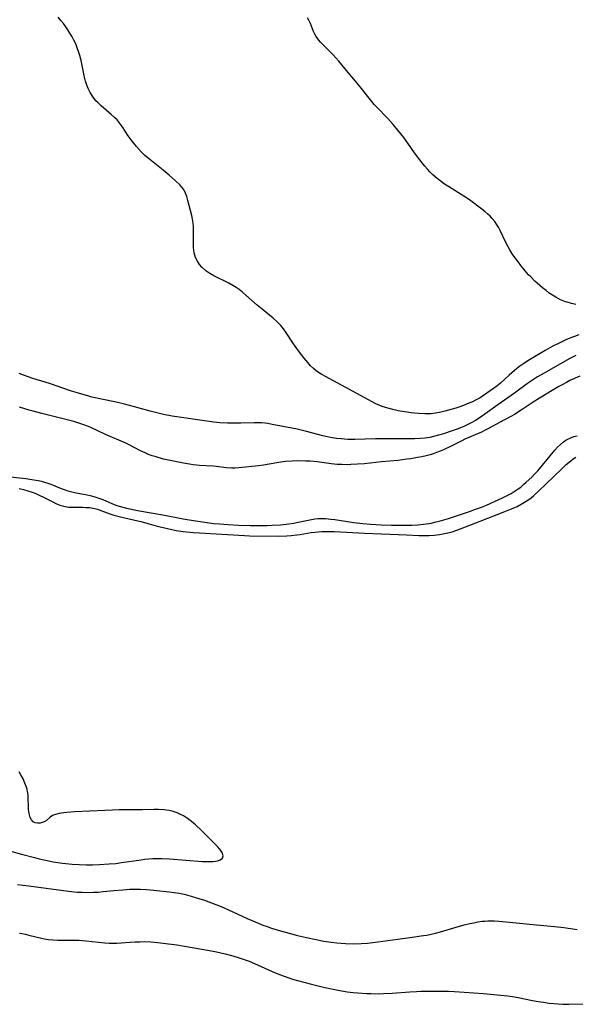
# Model space of a CAD drawing. Units: inches. Extents: x 2045245 to 2050701, y 179291 to 184745.
# Drawn here: x 2045504 to 2045603, y 179301 to 179477 of the extents above; entities that cross this region are included whole.
import ezdxf

# ---------------------------------------------------------------- set-up
doc = ezdxf.new("R2010")
doc.units = ezdxf.units.IN
doc.header["$MEASUREMENT"] = 0
doc.layers.add('c_28_T14S_R18E', color=156, linetype='Continuous')

msp = doc.modelspace()

# ---------------------------------------------------------------- linework, layer by layer
at = {"layer": 'c_28_T14S_R18E'}
for points, elevation in [([(2045603.75, 179420.69), (2045602.96, 179420.4), (2045602.16, 179420.09), (2045601.44, 179419.78), (2045600.21, 179419.22), (2045598.99, 179418.59), (2045597.72, 179417.87), (2045594.92, 179416.22), (2045593.89, 179415.56), (2045593.22, 179415.08), (2045592.24, 179414.3), (2045591.3, 179413.48), (2045589.71, 179412.04), (2045589.12, 179411.54), (2045588.5, 179411.07), (2045586.69, 179409.82), (2045586.08, 179409.44), (2045585.4, 179409.06), (2045584.62, 179408.66), (2045583.8, 179408.31), (2045583.4, 179408.15), (2045582.44, 179407.81), (2045581.74, 179407.59), (2045579.81, 179407.04), (2045578.85, 179406.81), (2045578.11, 179406.67), (2045577.36, 179406.58), (2045576.78, 179406.54), (2045576.19, 179406.54), (2045575.05, 179406.61), (2045574.37, 179406.67), (2045573.76, 179406.74), (2045572.57, 179406.91), (2045571.44, 179407.1), (2045570.51, 179407.3), (2045569.83, 179407.48), (2045569.15, 179407.69), (2045568.56, 179407.89), (2045568.18, 179408.04), (2045567.35, 179408.41), (2045566.8, 179408.68), (2045561.31, 179411.7), (2045558.44, 179413.21), (2045557.81, 179413.57), (2045557.2, 179413.96), (2045556.78, 179414.26), (2045556.32, 179414.64), (2045555.78, 179415.16), (2045555.27, 179415.71), (2045554.62, 179416.49), (2045553.81, 179417.57), (2045553.03, 179418.64), (2045552.61, 179419.25), (2045551.35, 179421.16), (2045550.91, 179421.77), (2045550.43, 179422.35), (2045550.14, 179422.68), (2045549.73, 179423.09), (2045549.09, 179423.66), (2045548.42, 179424.21), (2045547.1, 179425.25), (2045546.21, 179425.98), (2045544.19, 179427.81), (2045543.58, 179428.33), (2045542.99, 179428.77), (2045542.44, 179429.16), (2045541.87, 179429.51), (2045541.14, 179429.92), (2045538.49, 179431.21), (2045537.75, 179431.64), (2045537.03, 179432.14), (2045536.3, 179432.8), (2045535.93, 179433.24), (2045535.54, 179433.86), (2045535.22, 179434.51), (2045535.07, 179434.92), (2045534.96, 179435.35), (2045534.88, 179435.82), (2045534.83, 179436.31), (2045534.82, 179437.06), (2045534.85, 179438.45), (2045534.85, 179439.28), (2045534.81, 179440.12), (2045534.7, 179441.08), (2045534.51, 179442.06), (2045533.85, 179444.7), (2045533.62, 179445.46), (2045533.42, 179446.02), (2045533.15, 179446.54), (2045532.8, 179447.03), (2045532.39, 179447.49), (2045531.62, 179448.23), (2045530.48, 179449.23), (2045529.42, 179450.13), (2045526.72, 179452.29), (2045526.1, 179452.85), (2045525.55, 179453.39), (2045524.67, 179454.36), (2045524.18, 179454.95), (2045523.71, 179455.56), (2045523.18, 179456.3), (2045522.09, 179457.96), (2045521.57, 179458.65), (2045521.16, 179459.12), (2045520.73, 179459.56), (2045520.13, 179460.11), (2045518.31, 179461.68), (2045517.73, 179462.22), (2045517.4, 179462.57), (2045516.88, 179463.21), (2045516.36, 179464.03), (2045516.01, 179464.75), (2045515.77, 179465.36), (2045515.54, 179466.08), (2045515.37, 179466.77), (2045514.73, 179469.76), (2045514.5, 179470.67), (2045514.3, 179471.35), (2045514.05, 179472.05), (2045513.77, 179472.73), (2045513.46, 179473.39), (2045513.08, 179474.1), (2045512.74, 179474.68), (2045512.39, 179475.25), (2045512, 179475.81), (2045511.59, 179476.36), (2045511.12, 179476.94), (2045510.64, 179477.5)], 1086), ([(2045603.2, 179417), (2045602.14, 179416.43), (2045597.02, 179413.54), (2045596.37, 179413.17), (2045595.62, 179412.7), (2045594.56, 179411.97), (2045592.26, 179410.23), (2045589.27, 179408.19), (2045586.95, 179406.47), (2045586.3, 179406.01), (2045585.25, 179405.36), (2045584.64, 179405.01), (2045584, 179404.68), (2045583.32, 179404.37), (2045582.14, 179403.89), (2045581.11, 179403.51), (2045579.55, 179402.98), (2045578.65, 179402.71), (2045577.75, 179402.47), (2045577.1, 179402.33), (2045576.28, 179402.2), (2045575.45, 179402.13), (2045574.41, 179402.08), (2045573.46, 179402.07), (2045571.24, 179402.1), (2045569.4, 179402.1), (2045567.41, 179402.06), (2045563.68, 179401.95), (2045562.42, 179401.97), (2045561.22, 179402.05), (2045560.43, 179402.14), (2045559.33, 179402.32), (2045557.96, 179402.62), (2045555.03, 179403.39), (2045553.39, 179403.78), (2045550.5, 179404.33), (2045548.91, 179404.66), (2045548.13, 179404.8), (2045547.65, 179404.87), (2045546.98, 179404.94), (2045546.34, 179404.96), (2045545.69, 179404.96), (2045543.31, 179404.88), (2045541.87, 179404.86), (2045540.93, 179404.87), (2045539.52, 179404.94), (2045538.45, 179405.04), (2045537.65, 179405.15), (2045531, 179406.16), (2045529.46, 179406.46), (2045528.73, 179406.63), (2045527.09, 179407.05), (2045524.31, 179407.82), (2045522.51, 179408.28), (2045520.98, 179408.62), (2045518.36, 179409.16), (2045516.68, 179409.55), (2045515.92, 179409.75), (2045514.43, 179410.16), (2045512.87, 179410.65), (2045509.25, 179411.89), (2045508.34, 179412.19), (2045506.12, 179412.88), (2045504.59, 179413.39), (2045503.66, 179413.74)], 1084), ([(2045600.77, 179396.8), (2045601.51, 179397.48), (2045602.33, 179398.15), (2045602.76, 179398.49), (2045603.19, 179398.81)], 1084), ([(2045503.39, 179322.35), (2045505.39, 179322.08), (2045512.51, 179321.17), (2045514.01, 179321), (2045514.92, 179320.95), (2045515.6, 179320.93), (2045516.96, 179320.95), (2045517.79, 179321), (2045518.69, 179321.08), (2045520.58, 179321.27), (2045522.18, 179321.42), (2045523.42, 179321.49), (2045524.67, 179321.52), (2045525.33, 179321.51), (2045526.41, 179321.46), (2045527.73, 179321.36), (2045530.48, 179321.06), (2045531.37, 179320.94), (2045532.27, 179320.79), (2045533.18, 179320.6), (2045533.85, 179320.43), (2045535.4, 179319.99), (2045536.79, 179319.54), (2045538.38, 179318.97), (2045539.76, 179318.42), (2045541.11, 179317.84), (2045544.45, 179316.29), (2045545.89, 179315.65), (2045547.23, 179315.1), (2045547.99, 179314.83), (2045548.8, 179314.56), (2045550.42, 179314.07), (2045551.92, 179313.64), (2045553.42, 179313.24), (2045555.05, 179312.86), (2045556.79, 179312.48), (2045558.17, 179312.22), (2045559.43, 179312.03), (2045560.47, 179311.91), (2045562.01, 179311.8), (2045563.52, 179311.76), (2045564.84, 179311.78), (2045565.93, 179311.85), (2045566.9, 179311.96), (2045571.4, 179312.58), (2045573.52, 179312.89), (2045575.97, 179313.21), (2045576.56, 179313.3), (2045577.32, 179313.44), (2045578.1, 179313.63), (2045578.99, 179313.88), (2045581.8, 179314.72), (2045583.25, 179315.12), (2045584.23, 179315.36), (2045584.95, 179315.51), (2045585.68, 179315.65), (2045586.46, 179315.76), (2045586.97, 179315.8), (2045587.48, 179315.83), (2045588.69, 179315.82), (2045589.42, 179315.79), (2045590.74, 179315.68), (2045594.93, 179315.26), (2045599.38, 179314.85), (2045601.06, 179314.65), (2045603.45, 179314.32)], 1086)]:
    msp.add_lwpolyline(points, dxfattribs=dict(at, elevation=elevation))
for points in [[(2045603.22, 179426.12, 1088), (2045602.42, 179426.28, 1088), (2045601.64, 179426.5, 1088), (2045601.36, 179426.6, 1088), (2045600.48, 179426.97, 1088), (2045599.63, 179427.42, 1088), (2045599.04, 179427.77, 1088), (2045598.47, 179428.16, 1088), (2045597.89, 179428.59, 1088), (2045597.23, 179429.11, 1088), (2045596.75, 179429.52, 1088), (2045595.9, 179430.3, 1088), (2045595.14, 179431.04, 1088), (2045594.77, 179431.44, 1088), (2045594.17, 179432.14, 1088), (2045593.4, 179433.09, 1088), (2045592.93, 179433.69, 1088), (2045592.14, 179434.77, 1088), (2045591.79, 179435.28, 1088), (2045591.4, 179435.91, 1088), (2045591.04, 179436.55, 1088), (2045590.7, 179437.2, 1088), (2045589.7, 179439.33, 1088), (2045589.39, 179439.93, 1088), (2045589.05, 179440.5, 1088), (2045588.72, 179440.96, 1088), (2045588.25, 179441.52, 1088), (2045587.87, 179441.91, 1088), (2045587.46, 179442.28, 1088), (2045586.94, 179442.73, 1088), (2045586.39, 179443.16, 1088), (2045584.17, 179444.85, 1088), (2045583.2, 179445.52, 1088), (2045580.59, 179447.1, 1088), (2045579.75, 179447.66, 1088), (2045579.19, 179448.05, 1088), (2045578.65, 179448.47, 1088), (2045578.14, 179448.89, 1088), (2045577.64, 179449.33, 1088), (2045577.11, 179449.85, 1088), (2045576.68, 179450.31, 1088), (2045576.19, 179450.88, 1088), (2045575.29, 179451.99, 1088), (2045574.37, 179453.24, 1088), (2045573.17, 179454.95, 1088), (2045572.43, 179455.98, 1088), (2045571.38, 179457.31, 1088), (2045570.57, 179458.31, 1088), (2045569.59, 179459.41, 1088), (2045567.64, 179461.4, 1088), (2045567.16, 179461.92, 1088), (2045566.7, 179462.45, 1088), (2045566.23, 179463.03, 1088), (2045564.9, 179464.74, 1088), (2045564.12, 179465.71, 1088), (2045562.22, 179467.96, 1088), (2045560.84, 179469.65, 1088), (2045560.32, 179470.26, 1088), (2045559.78, 179470.84, 1088), (2045557.98, 179472.61, 1088), (2045557.5, 179473.13, 1088), (2045557.06, 179473.66, 1088), (2045556.78, 179474.06, 1088), (2045556.55, 179474.45, 1088), (2045556.3, 179474.98, 1088), (2045555.75, 179476.39, 1088), (2045555.46, 179477, 1088), (2045555.24, 179477.4, 1088)], [(2045603.94, 179413.3, 1082), (2045602.15, 179412.49, 1082), (2045601.52, 179412.18, 1082), (2045600.75, 179411.76, 1082), (2045600.16, 179411.43, 1082), (2045596.73, 179409.36, 1082), (2045595.57, 179408.64, 1082), (2045593.44, 179407.2, 1082), (2045592.26, 179406.46, 1082), (2045591.58, 179406.08, 1082), (2045589.58, 179405.01, 1082), (2045587.7, 179403.96, 1082), (2045587.02, 179403.61, 1082), (2045586.33, 179403.28, 1082), (2045583.36, 179401.99, 1082), (2045582.82, 179401.73, 1082), (2045580.92, 179400.74, 1082), (2045579.55, 179400.1, 1082), (2045578.93, 179399.85, 1082), (2045578.31, 179399.61, 1082), (2045577.68, 179399.39, 1082), (2045577.15, 179399.23, 1082), (2045576.42, 179399.04, 1082), (2045575.67, 179398.87, 1082), (2045574.92, 179398.72, 1082), (2045573.73, 179398.52, 1082), (2045572.99, 179398.42, 1082), (2045571.42, 179398.23, 1082), (2045568.44, 179397.95, 1082), (2045565.41, 179397.62, 1082), (2045564.16, 179397.52, 1082), (2045562.99, 179397.46, 1082), (2045562.42, 179397.45, 1082), (2045561.34, 179397.47, 1082), (2045560.54, 179397.51, 1082), (2045559.46, 179397.61, 1082), (2045556.98, 179397.95, 1082), (2045556.36, 179398.02, 1082), (2045555.63, 179398.08, 1082), (2045554.95, 179398.11, 1082), (2045553.41, 179398.12, 1082), (2045552.49, 179398.09, 1082), (2045551.29, 179398, 1082), (2045550.45, 179397.9, 1082), (2045549.72, 179397.79, 1082), (2045547.36, 179397.39, 1082), (2045546.45, 179397.27, 1082), (2045542.94, 179396.91, 1082), (2045542.29, 179396.86, 1082), (2045541.65, 179396.85, 1082), (2045540.73, 179396.9, 1082), (2045538.9, 179397.12, 1082), (2045538.33, 179397.18, 1082), (2045535.91, 179397.31, 1082), (2045535.4, 179397.35, 1082), (2045534.76, 179397.43, 1082), (2045534.11, 179397.54, 1082), (2045533.07, 179397.73, 1082), (2045530.39, 179398.26, 1082), (2045529.47, 179398.47, 1082), (2045528.15, 179398.83, 1082), (2045527.46, 179399.05, 1082), (2045526.78, 179399.3, 1082), (2045526.17, 179399.55, 1082), (2045525.38, 179399.93, 1082), (2045523.31, 179400.99, 1082), (2045522.71, 179401.28, 1082), (2045519.08, 179402.88, 1082), (2045516.48, 179404.09, 1082), (2045515.87, 179404.35, 1082), (2045515.25, 179404.59, 1082), (2045514.36, 179404.9, 1082), (2045513.41, 179405.17, 1082), (2045507.71, 179406.6, 1082), (2045506.16, 179407.01, 1082), (2045505.47, 179407.21, 1082), (2045503.71, 179407.77, 1082)], [(2045501.51, 179395.34, 1082), (2045504.86, 179394.97, 1082), (2045505.95, 179394.81, 1082), (2045507.08, 179394.61, 1082), (2045507.65, 179394.48, 1082), (2045508.21, 179394.33, 1082), (2045508.78, 179394.15, 1082), (2045509.34, 179393.94, 1082), (2045511.18, 179393.18, 1082), (2045511.68, 179393, 1082), (2045512.39, 179392.78, 1082), (2045513.53, 179392.5, 1082), (2045515.82, 179392.05, 1082), (2045516.38, 179391.93, 1082), (2045517.21, 179391.71, 1082), (2045517.93, 179391.48, 1082), (2045518.63, 179391.21, 1082), (2045520.25, 179390.5, 1082), (2045520.96, 179390.23, 1082), (2045521.57, 179390.03, 1082), (2045522.83, 179389.68, 1082), (2045523.47, 179389.53, 1082), (2045524.85, 179389.25, 1082), (2045529.36, 179388.47, 1082), (2045532.96, 179387.76, 1082), (2045535.17, 179387.39, 1082), (2045537.26, 179387.09, 1082), (2045538.42, 179386.96, 1082), (2045539.46, 179386.86, 1082), (2045541.01, 179386.74, 1082), (2045542.86, 179386.63, 1082), (2045545.05, 179386.56, 1082), (2045546.78, 179386.56, 1082), (2045548.03, 179386.59, 1082), (2045548.93, 179386.62, 1082), (2045550.38, 179386.71, 1082), (2045551.87, 179386.87, 1082), (2045552.78, 179387, 1082), (2045553.27, 179387.09, 1082), (2045555.62, 179387.61, 1082), (2045556.52, 179387.75, 1082), (2045557.05, 179387.8, 1082), (2045557.59, 179387.82, 1082), (2045558.45, 179387.8, 1082), (2045559.39, 179387.73, 1082), (2045560.13, 179387.64, 1082), (2045562.35, 179387.28, 1082), (2045563.45, 179387.13, 1082), (2045565.13, 179386.95, 1082), (2045566.48, 179386.83, 1082), (2045568.42, 179386.71, 1082), (2045570.25, 179386.65, 1082), (2045571.94, 179386.62, 1082), (2045573.87, 179386.65, 1082), (2045574.98, 179386.71, 1082), (2045575.96, 179386.8, 1082), (2045576.93, 179386.93, 1082), (2045577.35, 179387, 1082), (2045578.26, 179387.2, 1082), (2045578.79, 179387.33, 1082), (2045580.45, 179387.83, 1082), (2045584.37, 179389.15, 1082), (2045585.1, 179389.41, 1082), (2045586.36, 179389.88, 1082), (2045587.22, 179390.24, 1082), (2045590.11, 179391.55, 1082), (2045591.07, 179392.02, 1082), (2045591.63, 179392.32, 1082), (2045592.18, 179392.63, 1082), (2045592.73, 179392.99, 1082), (2045593.36, 179393.46, 1082), (2045593.85, 179393.88, 1082), (2045594.34, 179394.31, 1082), (2045595.33, 179395.25, 1082), (2045595.84, 179395.77, 1082), (2045596.4, 179396.36, 1082), (2045597.25, 179397.35, 1082), (2045599.47, 179400.04, 1082), (2045599.95, 179400.58, 1082), (2045600.46, 179401.08, 1082), (2045601, 179401.52, 1082), (2045601.45, 179401.83, 1082), (2045601.77, 179402.01, 1082), (2045602.3, 179402.26, 1082), (2045602.88, 179402.47, 1082), (2045603.47, 179402.63, 1082)], [(2045503.64, 179393.2, 1084), (2045504.45, 179393.01, 1084), (2045505.24, 179392.79, 1084), (2045506.01, 179392.52, 1084), (2045506.64, 179392.28, 1084), (2045507.26, 179392.02, 1084), (2045508.14, 179391.61, 1084), (2045509.71, 179390.79, 1084), (2045510.23, 179390.53, 1084), (2045510.94, 179390.23, 1084), (2045511.66, 179390.02, 1084), (2045512.5, 179389.88, 1084), (2045513.27, 179389.84, 1084), (2045514.96, 179389.83, 1084), (2045515.59, 179389.82, 1084), (2045516.21, 179389.77, 1084), (2045516.82, 179389.69, 1084), (2045517.14, 179389.62, 1084), (2045517.67, 179389.48, 1084), (2045518.43, 179389.21, 1084), (2045519.88, 179388.66, 1084), (2045520.6, 179388.43, 1084), (2045521.32, 179388.23, 1084), (2045522.03, 179388.05, 1084), (2045525.44, 179387.27, 1084), (2045526.89, 179386.9, 1084), (2045528.57, 179386.42, 1084), (2045529.43, 179386.19, 1084), (2045530.98, 179385.83, 1084), (2045531.71, 179385.7, 1084), (2045533.01, 179385.51, 1084), (2045534.83, 179385.34, 1084), (2045535.94, 179385.27, 1084), (2045539.92, 179385.05, 1084), (2045543.96, 179384.78, 1084), (2045544.84, 179384.75, 1084), (2045550.01, 179384.69, 1084), (2045551.53, 179384.72, 1084), (2045552.28, 179384.77, 1084), (2045553.32, 179384.88, 1084), (2045553.91, 179384.96, 1084), (2045555.9, 179385.3, 1084), (2045556.51, 179385.39, 1084), (2045557.16, 179385.46, 1084), (2045557.81, 179385.49, 1084), (2045558.75, 179385.51, 1084), (2045560.08, 179385.49, 1084), (2045565.42, 179385.22, 1084), (2045572.95, 179384.89, 1084), (2045575.13, 179384.81, 1084), (2045576.07, 179384.8, 1084), (2045577.01, 179384.81, 1084), (2045577.87, 179384.86, 1084), (2045578.8, 179384.96, 1084), (2045579.72, 179385.12, 1084), (2045580.34, 179385.26, 1084), (2045581.08, 179385.47, 1084), (2045581.91, 179385.74, 1084), (2045583.45, 179386.32, 1084), (2045586.1, 179387.37, 1084), (2045590.53, 179389.05, 1084), (2045591.69, 179389.53, 1084), (2045592.69, 179389.98, 1084), (2045593.46, 179390.39, 1084), (2045594.04, 179390.73, 1084), (2045594.6, 179391.09, 1084), (2045595.2, 179391.54, 1084), (2045595.71, 179391.96, 1084), (2045596.56, 179392.74, 1084), (2045599.26, 179395.33, 1084), (2045600.77, 179396.8, 1084)], [(2045502.38, 179328.24, 1084), (2045504.09, 179327.77, 1084), (2045506.43, 179327.15, 1084), (2045507.22, 179326.95, 1084), (2045508.39, 179326.69, 1084), (2045509.73, 179326.43, 1084), (2045511.41, 179326.16, 1084), (2045512, 179326.09, 1084), (2045513.16, 179325.98, 1084), (2045514.41, 179325.91, 1084), (2045515.72, 179325.88, 1084), (2045516.76, 179325.89, 1084), (2045518.04, 179325.92, 1084), (2045519.78, 179326.02, 1084), (2045520.94, 179326.13, 1084), (2045521.99, 179326.26, 1084), (2045525.45, 179326.78, 1084), (2045526.15, 179326.87, 1084), (2045526.8, 179326.93, 1084), (2045527.59, 179326.97, 1084), (2045528.39, 179326.98, 1084), (2045529.18, 179326.97, 1084), (2045530.52, 179326.91, 1084), (2045536.38, 179326.47, 1084), (2045537.69, 179326.44, 1084), (2045538.36, 179326.47, 1084), (2045538.79, 179326.52, 1084), (2045539.18, 179326.6, 1084), (2045539.6, 179326.75, 1084), (2045540, 179327.04, 1084), (2045540.16, 179327.5, 1084), (2045539.97, 179328.05, 1084), (2045539.78, 179328.34, 1084), (2045539.55, 179328.64, 1084), (2045539.12, 179329.13, 1084), (2045538.64, 179329.64, 1084), (2045537.49, 179330.82, 1084), (2045536.28, 179332, 1084), (2045535.2, 179333.01, 1084), (2045534.48, 179333.6, 1084), (2045533.74, 179334.16, 1084), (2045533.02, 179334.62, 1084), (2045532.28, 179335.01, 1084), (2045531.92, 179335.16, 1084), (2045531.22, 179335.4, 1084), (2045530.5, 179335.58, 1084), (2045529.51, 179335.73, 1084), (2045528.57, 179335.78, 1084), (2045527.82, 179335.78, 1084), (2045525.69, 179335.73, 1084), (2045521.54, 179335.7, 1084), (2045520.38, 179335.67, 1084), (2045519.01, 179335.61, 1084), (2045513.61, 179335.33, 1084), (2045512.17, 179335.24, 1084), (2045511.67, 179335.18, 1084), (2045510.82, 179335.03, 1084), (2045510.17, 179334.88, 1084), (2045509.62, 179334.67, 1084), (2045509.18, 179334.37, 1084), (2045508.52, 179333.82, 1084), (2045508.14, 179333.58, 1084), (2045507.78, 179333.41, 1084), (2045507.42, 179333.32, 1084), (2045506.96, 179333.3, 1084), (2045506.51, 179333.39, 1084), (2045506.16, 179333.58, 1084), (2045505.86, 179333.89, 1084), (2045505.61, 179334.35, 1084), (2045505.44, 179335.02, 1084), (2045505.35, 179335.77, 1084), (2045505.33, 179336.1, 1084), (2045505.29, 179337.9, 1084), (2045505.26, 179338.33, 1084), (2045505.16, 179338.97, 1084), (2045505.07, 179339.35, 1084), (2045504.95, 179339.76, 1084), (2045504.68, 179340.5, 1084), (2045504.36, 179341.23, 1084), (2045503.97, 179341.99, 1084), (2045503.65, 179342.53, 1084)], [(2045503.74, 179313.63, 1088), (2045504.16, 179313.57, 1088), (2045504.78, 179313.45, 1088), (2045505.41, 179313.31, 1088), (2045507.67, 179312.72, 1088), (2045508.2, 179312.61, 1088), (2045508.85, 179312.51, 1088), (2045509.67, 179312.44, 1088), (2045510.51, 179312.41, 1088), (2045513.13, 179312.4, 1088), (2045514.38, 179312.36, 1088), (2045515.56, 179312.28, 1088), (2045518.97, 179311.93, 1088), (2045519.73, 179311.88, 1088), (2045520.4, 179311.85, 1088), (2045521.13, 179311.86, 1088), (2045521.9, 179311.9, 1088), (2045523.52, 179312.03, 1088), (2045524.39, 179312.09, 1088), (2045525.25, 179312.12, 1088), (2045526.11, 179312.13, 1088), (2045527.21, 179312.08, 1088), (2045528.43, 179311.97, 1088), (2045529.43, 179311.86, 1088), (2045531.83, 179311.54, 1088), (2045533.25, 179311.31, 1088), (2045537.68, 179310.54, 1088), (2045538.95, 179310.3, 1088), (2045540.52, 179309.95, 1088), (2045541.86, 179309.59, 1088), (2045542.8, 179309.3, 1088), (2045543.73, 179309, 1088), (2045544.77, 179308.62, 1088), (2045546.3, 179308, 1088), (2045548.93, 179306.81, 1088), (2045550.24, 179306.27, 1088), (2045551.88, 179305.66, 1088), (2045552.56, 179305.43, 1088), (2045553.45, 179305.16, 1088), (2045554.81, 179304.79, 1088), (2045555.69, 179304.57, 1088), (2045558.08, 179303.99, 1088), (2045559.84, 179303.6, 1088), (2045560.72, 179303.43, 1088), (2045562.31, 179303.16, 1088), (2045563.41, 179303.03, 1088), (2045564.24, 179302.95, 1088), (2045565.83, 179302.84, 1088), (2045566.54, 179302.82, 1088), (2045567.95, 179302.81, 1088), (2045568.81, 179302.83, 1088), (2045570.36, 179302.91, 1088), (2045573.54, 179303.15, 1088), (2045574.73, 179303.22, 1088), (2045575.47, 179303.24, 1088), (2045579.43, 179303.27, 1088), (2045580.41, 179303.26, 1088), (2045581.54, 179303.22, 1088), (2045586.68, 179302.84, 1088), (2045590.99, 179302.41, 1088), (2045591.87, 179302.3, 1088), (2045592.87, 179302.13, 1088), (2045595.46, 179301.6, 1088), (2045596.5, 179301.41, 1088), (2045597.42, 179301.27, 1088), (2045598.44, 179301.14, 1088), (2045600.03, 179300.99, 1088), (2045600.86, 179300.94, 1088), (2045601.97, 179300.91, 1088), (2045608.8, 179301.03, 1088)]]:
    msp.add_polyline3d(points, dxfattribs=at)

doc.saveas('drawing.dxf')
